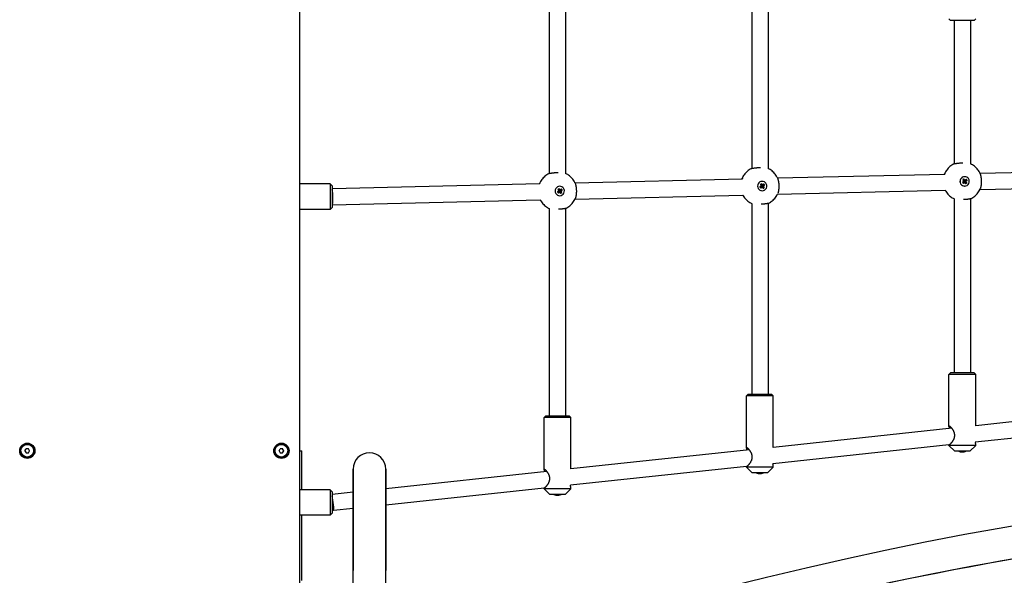
# Model space of a CAD drawing. Units: millimetres. Extents: x -4733 to 6891, y -3984 to 3330.
# Drawn here: x -1906 to -937, y -1970 to -1423 of the extents above; entities that cross this region are included whole.
import ezdxf

# ---------------------------------------------------------------- set-up
doc = ezdxf.new("R2010")
doc.units = ezdxf.units.MM

# ---------------------------------------------------------------- blocks, each defined once
blk = doc.blocks.new('нл-03')
for p, q in [((-1630.23, -1987.53), (-1630.23, -1207.53)), ((-1384.78, -1381.59), (-1384.78, -1574.87)), ((-1368.78, -1381.59), (-1368.78, -1574.71)), ((-1185.63, -1402.84), (-1185.63, -1569.97)), ((-1169.63, -1402.84), (-1169.63, -1569.8)), ((-991.63, -1422.67), (-990.22, -1424.08)), ((-965.32, -1422.67), (-966.73, -1424.08)), ((-966.73, -1424.08), (-990.22, -1424.08)), ((-986.48, -1424.08), (-986.48, -1565.38)), ((-970.48, -1424.08), (-970.48, -1565.22)), ((-1160.29, -1579.16), (-995.65, -1575.25)), ((-995.82, -1574.88), (-995.82, -1574.88)), ((-976.17, -1577.87), (-976.2, -1577.87)), ((-961.21, -1574.43), (-796.52, -1570.52)), ((-1600.23, -1585.03), (-1630.23, -1585.03)), ((-1600.23, -1585.03), (-1600.23, -1610.03)), ((-1600.23, -1585.03), (-1598.23, -1587.03)), ((-1598.23, -1589.55), (-1393.96, -1584.7)), ((-1598.23, -1587.03), (-1598.23, -1608.03)), ((-1394.12, -1584.36), (-1394.12, -1584.36)), ((-1374.48, -1587.35), (-1374.5, -1587.35)), ((-1359.53, -1583.88), (-1194.79, -1579.97)), ((-1194.97, -1579.46), (-1194.97, -1579.46)), ((-1177.55, -1587.97), (-1176.25, -1587.35)), ((-1177.17, -1585.47), (-1176.12, -1586.54)), ((-1176.95, -1587.51), (-1176.03, -1587.19)), ((-1176.82, -1588.98), (-1176.01, -1587.68)), ((-1176.73, -1586.09), (-1175.97, -1586.75)), ((-1176.46, -1586.86), (-1175.88, -1586.99)), ((-1176.25, -1587.35), (-1176.03, -1587.19)), ((-1176.01, -1587.68), (-1176.25, -1587.35)), ((-1176.19, -1588.56), (-1175.8, -1587.52)), ((-1176.16, -1584.73), (-1175.8, -1586.3)), ((-1176.12, -1586.54), (-1175.8, -1586.3)), ((-1175.97, -1586.75), (-1176.12, -1586.54)), ((-1176.03, -1587.19), (-1175.88, -1586.99)), ((-1175.8, -1587.52), (-1176.01, -1587.68)), ((-1175.88, -1586.99), (-1175.97, -1586.75)), ((-1175.8, -1586.3), (-1175.64, -1586.51)), ((-1175.56, -1587.43), (-1175.8, -1587.52)), ((-1175.69, -1585.32), (-1175.64, -1586.51)), ((-1175.64, -1586.51), (-1175.44, -1586.67)), ((-1175.41, -1588.3), (-1175.56, -1587.43)), ((-1175.35, -1587.59), (-1175.56, -1587.43)), ((-1175.03, -1585.8), (-1175.44, -1586.67)), ((-1175.44, -1586.67), (-1175.2, -1586.58)), ((-1175.32, -1582.45), (-1175.35, -1582.45)), ((-1174.77, -1588.78), (-1175.35, -1587.59)), ((-1175.2, -1587.8), (-1175.35, -1587.59)), ((-1174.27, -1585.54), (-1175.2, -1586.58)), ((-1175.2, -1586.58), (-1174.99, -1586.42)), ((-1174.87, -1587.56), (-1175.2, -1587.8)), ((-1174.33, -1589.37), (-1175.2, -1587.8)), ((-1174.96, -1586.91), (-1175.12, -1587.11)), ((-1173.98, -1587.24), (-1175.12, -1587.11)), ((-1175.12, -1587.11), (-1175.03, -1587.35)), ((-1173.73, -1588.01), (-1175.03, -1587.35)), ((-1175.03, -1587.35), (-1174.87, -1587.56)), ((-1173.67, -1585.12), (-1174.99, -1586.42)), ((-1174.99, -1586.42), (-1174.75, -1586.75)), ((-1173.51, -1586.59), (-1174.96, -1586.91)), ((-1174.75, -1586.75), (-1174.96, -1586.91)), ((-1173.32, -1588.63), (-1174.87, -1587.56)), ((-1172.94, -1586.13), (-1174.75, -1586.75)), ((-978.4, -1583.39), (-977.09, -1582.77)), ((-978.01, -1580.89), (-976.97, -1581.95)), ((-977.8, -1582.93), (-976.88, -1582.61)), ((-977.67, -1584.4), (-976.86, -1583.09)), ((-977.58, -1581.5), (-976.81, -1582.17)), ((-977.31, -1582.27), (-976.73, -1582.41)), ((-977.09, -1582.77), (-976.88, -1582.61)), ((-976.86, -1583.09), (-977.09, -1582.77)), ((-977.04, -1583.97), (-976.64, -1582.94)), ((-977.01, -1580.15), (-976.64, -1581.71)), ((-976.97, -1581.95), (-976.64, -1581.71)), ((-976.81, -1582.17), (-976.97, -1581.95)), ((-976.88, -1582.61), (-976.73, -1582.41)), ((-976.64, -1582.94), (-976.86, -1583.09)), ((-976.73, -1582.41), (-976.81, -1582.17)), ((-976.64, -1581.71), (-976.49, -1581.93)), ((-976.4, -1582.85), (-976.64, -1582.94)), ((-976.54, -1580.74), (-976.49, -1581.93)), ((-976.49, -1581.93), (-976.29, -1582.09)), ((-976.26, -1583.71), (-976.4, -1582.85)), ((-976.2, -1583.01), (-976.4, -1582.85)), ((-975.88, -1581.22), (-976.29, -1582.09)), ((-976.29, -1582.09), (-976.05, -1582)), ((-975.62, -1584.2), (-976.2, -1583.01)), ((-976.05, -1583.22), (-976.2, -1583.01)), ((-976.17, -1587.07), (-976.2, -1587.07)), ((-975.12, -1580.96), (-976.05, -1582)), ((-976.05, -1582), (-975.83, -1581.84)), ((-975.72, -1582.98), (-976.05, -1583.22)), ((-975.17, -1584.78), (-976.05, -1583.22)), ((-975.81, -1582.32), (-975.97, -1582.53)), ((-974.83, -1582.66), (-975.97, -1582.53)), ((-975.97, -1582.53), (-975.88, -1582.77)), ((-974.58, -1583.43), (-975.88, -1582.77)), ((-975.88, -1582.77), (-975.72, -1582.98)), ((-974.52, -1580.54), (-975.83, -1581.84)), ((-975.83, -1581.84), (-975.6, -1582.17)), ((-974.36, -1582.01), (-975.81, -1582.32)), ((-975.6, -1582.17), (-975.81, -1582.32)), ((-974.17, -1584.05), (-975.72, -1582.98)), ((-973.79, -1581.54), (-975.6, -1582.17)), ((-961.18, -1590.44), (-796.29, -1586.52)), ((-1376.7, -1592.88), (-1375.4, -1592.25)), ((-1376.32, -1590.37), (-1375.27, -1591.44)), ((-1376.1, -1592.42), (-1375.19, -1592.1)), ((-1375.97, -1593.88), (-1375.16, -1592.58)), ((-1375.88, -1590.99), (-1375.12, -1591.65)), ((-1375.61, -1591.76), (-1375.03, -1591.9)), ((-1375.4, -1592.25), (-1375.19, -1592.1)), ((-1375.16, -1592.58), (-1375.4, -1592.25)), ((-1375.34, -1593.46), (-1374.95, -1592.43)), ((-1375.31, -1589.64), (-1374.95, -1591.2)), ((-1375.27, -1591.44), (-1374.95, -1591.2)), ((-1375.12, -1591.65), (-1375.27, -1591.44)), ((-1375.19, -1592.1), (-1375.03, -1591.9)), ((-1374.95, -1592.43), (-1375.16, -1592.58)), ((-1375.03, -1591.9), (-1375.12, -1591.65)), ((-1374.95, -1591.2), (-1374.79, -1591.41)), ((-1374.71, -1592.34), (-1374.95, -1592.43)), ((-1374.84, -1590.23), (-1374.79, -1591.41)), ((-1374.79, -1591.41), (-1374.59, -1591.57)), ((-1374.57, -1593.2), (-1374.71, -1592.34)), ((-1374.51, -1592.49), (-1374.71, -1592.34)), ((-1374.18, -1590.71), (-1374.59, -1591.57)), ((-1374.59, -1591.57), (-1374.35, -1591.48)), ((-1373.92, -1593.68), (-1374.51, -1592.49)), ((-1374.35, -1592.71), (-1374.51, -1592.49)), ((-1374.48, -1596.55), (-1374.5, -1596.55)), ((-1373.42, -1590.45), (-1374.35, -1591.48)), ((-1374.35, -1591.48), (-1374.14, -1591.33)), ((-1374.03, -1592.47), (-1374.35, -1592.71)), ((-1373.48, -1594.27), (-1374.35, -1592.71)), ((-1374.11, -1591.81), (-1374.27, -1592.01)), ((-1373.13, -1592.15), (-1374.27, -1592.01)), ((-1374.27, -1592.01), (-1374.18, -1592.25)), ((-1372.88, -1592.92), (-1374.18, -1592.25)), ((-1374.18, -1592.25), (-1374.03, -1592.47)), ((-1372.82, -1590.03), (-1374.14, -1591.33)), ((-1374.14, -1591.33), (-1373.9, -1591.65)), ((-1372.66, -1591.49), (-1374.11, -1591.81)), ((-1373.9, -1591.65), (-1374.11, -1591.81)), ((-1372.48, -1593.53), (-1374.03, -1592.47)), ((-1372.09, -1591.03), (-1373.9, -1591.65)), ((-1359.46, -1599.89), (-1194.45, -1595.97)), ((-1175.32, -1591.65), (-1175.35, -1591.65)), ((-1160.39, -1595.16), (-995.37, -1591.25)), ((-1598.2, -1605.55), (-1393.69, -1600.7)), ((-1185.63, -1604.29), (-1185.63, -1792.23)), ((-1169.63, -1604.23), (-1169.63, -1792.23)), ((-986.48, -1599.71), (-986.48, -1770.99)), ((-970.48, -1599.64), (-970.48, -1770.99)), ((-1600.23, -1610.03), (-1630.23, -1610.03)), ((-1600.23, -1610.03), (-1598.23, -1608.03)), ((-1384.78, -1609.2), (-1384.78, -1813.48)), ((-1368.78, -1609.13), (-1368.78, -1813.48)), ((-991.63, -1772.4), (-990.22, -1770.99)), ((-965.32, -1772.4), (-991.63, -1772.4)), ((-991.63, -1823.84), (-991.63, -1772.4)), ((-966.73, -1770.99), (-990.22, -1770.99)), ((-965.32, -1772.4), (-966.73, -1770.99)), ((-965.32, -1822.95), (-965.32, -1772.4)), ((-1190.79, -1793.65), (-1189.37, -1792.23)), ((-1164.47, -1793.65), (-1190.79, -1793.65)), ((-1190.79, -1845.09), (-1190.79, -1793.65)), ((-1165.89, -1792.23), (-1189.37, -1792.23)), ((-1164.47, -1793.65), (-1165.89, -1792.23)), ((-1164.47, -1844.2), (-1164.47, -1793.65)), ((-789.69, -1804.22), (-965.32, -1822.95)), ((-1389.94, -1814.89), (-1388.52, -1813.48)), ((-1363.62, -1814.89), (-1389.94, -1814.89)), ((-1389.94, -1866.33), (-1389.94, -1814.89)), ((-1365.04, -1813.48), (-1388.52, -1813.48)), ((-1363.62, -1814.89), (-1365.04, -1813.48)), ((-1363.62, -1865.44), (-1363.62, -1814.89)), ((-792.48, -1820.61), (-965.77, -1839.09)), ((-988.84, -1825.46), (-1164.47, -1844.2)), ((-1900.54, -1847.53), (-1899.38, -1845.53)), ((-1900.54, -1847.53), (-1899.38, -1849.53)), ((-1897.07, -1845.53), (-1899.38, -1845.53)), ((-1899.38, -1849.53), (-1897.07, -1849.53)), ((-1895.92, -1847.53), (-1897.07, -1845.53)), ((-1897.07, -1849.53), (-1895.92, -1847.53)), ((-1650.54, -1847.53), (-1649.38, -1845.53)), ((-1650.54, -1847.53), (-1649.38, -1849.53)), ((-1647.07, -1845.53), (-1649.38, -1845.53)), ((-1649.38, -1849.53), (-1647.07, -1849.53)), ((-1645.92, -1847.53), (-1647.07, -1845.53)), ((-1647.07, -1849.53), (-1645.92, -1847.53)), ((-1630.23, -1847.53), (-1628.23, -1847.53)), ((-1628.23, -1886.03), (-1628.23, -1847.53)), ((-1187.99, -1846.71), (-1363.62, -1865.44)), ((-991.63, -1841.85), (-1164.92, -1860.34)), ((-991.63, -1842.4), (-991.63, -1841.85)), ((-965.32, -1842.4), (-991.63, -1842.4)), ((-985.98, -1848.06), (-991.63, -1842.4)), ((-970.98, -1848.06), (-985.98, -1848.06)), ((-980.26, -1848.59), (-980.21, -1848.48)), ((-979.64, -1848.68), (-979.62, -1848.61)), ((-978.01, -1848.68), (-978.03, -1848.43)), ((-977.3, -1848.68), (-977.36, -1848.44)), ((-977.21, -1848.59), (-977.25, -1848.44)), ((-970.98, -1848.06), (-965.32, -1842.4)), ((-965.32, -1842.4), (-965.32, -1840.96)), ((-1577.7, -1865.53), (-1577.7, -1965.53)), ((-1577.7, -1965.53), (-1577.7, -1865.53)), ((-1545.7, -1865.53), (-1545.7, -1965.53)), ((-1545.7, -1965.53), (-1545.7, -1865.53)), ((-1387.14, -1867.95), (-1545.7, -1884.87)), ((-1190.79, -1863.1), (-1364.07, -1881.58)), ((-1190.79, -1863.65), (-1190.79, -1863.1)), ((-1164.47, -1863.65), (-1190.79, -1863.65)), ((-1185.13, -1869.3), (-1190.79, -1863.65)), ((-1170.13, -1869.3), (-1164.47, -1863.65)), ((-1164.47, -1863.65), (-1164.47, -1862.2)), ((-1170.13, -1869.3), (-1185.13, -1869.3)), ((-1179.41, -1869.83), (-1179.36, -1869.73)), ((-1178.79, -1869.92), (-1178.77, -1869.85)), ((-1177.16, -1869.92), (-1177.18, -1869.67)), ((-1176.45, -1869.92), (-1176.51, -1869.69)), ((-1176.36, -1869.83), (-1176.41, -1869.68)), ((-1600.23, -1886.03), (-1630.23, -1886.03)), ((-1600.23, -1886.03), (-1600.23, -1911.03)), ((-1600.23, -1886.03), (-1598.23, -1888.03)), ((-1598.23, -1888.03), (-1598.23, -1909.03)), ((-1577.7, -1888.28), (-1598.23, -1890.47)), ((-1389.94, -1884.34), (-1545.7, -1900.96)), ((-1389.94, -1884.89), (-1389.94, -1884.34)), ((-1363.62, -1884.89), (-1389.94, -1884.89)), ((-1384.28, -1890.55), (-1389.94, -1884.89)), ((-1369.28, -1890.55), (-1363.62, -1884.89)), ((-1363.62, -1884.89), (-1363.62, -1883.45)), ((-1369.28, -1890.55), (-1384.28, -1890.55)), ((-1378.56, -1891.08), (-1378.52, -1890.97)), ((-1377.95, -1891.17), (-1377.93, -1891.1)), ((-1376.31, -1891.17), (-1376.34, -1890.92)), ((-1375.6, -1891.17), (-1375.66, -1890.93)), ((-1375.51, -1891.08), (-1375.56, -1890.93)), ((-1577.7, -1904.37), (-1597.11, -1906.44)), ((-1600.23, -1911.03), (-1630.23, -1911.03)), ((-1628.23, -1975.25), (-1628.23, -1911.03)), ((-1600.23, -1911.03), (-1598.23, -1909.03)), ((-1577.7, -2003.72), (-1577.7, -1965.53)), ((-1545.7, -2010.21), (-1545.7, -1965.53))]:
    blk.add_line(p, q)
for centre, radius in [((-1898.23, -1847.53), 7.5), ((-1648.23, -1847.53), 7.5), ((-1898.23, -1847.53), 7), ((-1898.23, -1847.53), 6.25), ((-1648.23, -1847.53), 7), ((-1648.23, -1847.53), 6.25)]:
    blk.add_circle(centre, radius)
for centre, radius, start, end in [((-1898.23, -1847.53), 2.19, 113.93101, 126.06899), ((-1898.23, -1847.53), 2.19, 53.93101, 66.06899), ((-1898.23, -1847.53), 2.19, 293.93101, 306.06899), ((-1898.23, -1847.53), 2.19, 353.93101, 6.06899), ((-1648.23, -1847.53), 2.19, 113.93101, 126.06899), ((-1648.23, -1847.53), 2.19, 53.93101, 66.06899), ((-1648.23, -1847.53), 2.19, 293.93101, 306.06899), ((-1648.23, -1847.53), 2.19, 353.93101, 6.06899), ((-1561.7, -1865.53), 16, 0, 180), ((-978.47, -1839.36), 9.4, 247.70947, 259.52375), ((-978.47, -1839.36), 9.4, 280.47625, 292.29053), ((-298.37, -5541.26), 3674.18, 70.17191, 110), ((-1177.62, -1860.61), 9.4, 247.70947, 259.52375), ((-1177.62, -1860.61), 9.4, 280.47625, 292.29053), ((-1376.77, -1881.85), 9.4, 247.70947, 259.52375), ((-1376.77, -1881.85), 9.4, 280.47625, 292.29053), ((-298.37, -5541.26), 3642.18, 70.17191, 110), ((-298.39, -5541.33), 3642.18, 94.26204, 110)]:
    blk.add_arc(centre, radius, start, end)
for centre, major_axis, ratio, start_param, end_param in [((-976.2, -1582.47), (0, 4.6), 0.995759, 0, 3.141593), ((-976.17, -1582.47), (0, 4.6), 0.995759, 0, 3.141593), ((-976.17, -1582.47), (0, 4.6), 0.995759, 5.343998, 6.283185), ((-1374.5, -1591.95), (0, 4.6), 0.995759, 0, 3.141593), ((-1374.48, -1591.95), (0, 4.6), 0.995759, 0, 3.141593), ((-1374.48, -1591.95), (0, 4.6), 0.995759, 5.343998, 6.283185), ((-1175.35, -1587.05), (0, 4.6), 0.995759, 0, 3.141593), ((-1175.32, -1587.05), (0, 4.6), 0.995759, 0, 3.141593), ((-1175.63, -1587.65), (-7.51, -5.6), 0.097048, -1.466518, -1.38483), ((-1174.2, -1585.76), (5.13, -7.45), 0.444127, 4.704099, 4.842005), ((-1174.67, -1588.82), (-7.08, -5.64), 0.461268, 4.559656, 4.697562), ((-1175.47, -1586.61), (5.48, -7.6), 0.077349, 4.506262, 4.587949), ((-1175.11, -1587.79), (-5.65, -7.41), 0.175506, 4.720855, 4.80865), ((-1174.94, -1586.63), (3.19, -8.76), 0.16219, 4.591031, 4.678826), ((-1176.46, -1585.93), (8.81, 3.04), 0.276794, 4.648449, 4.736244), ((-1176.67, -1587.49), (-5.61, 7.5), 0.224133, -1.447613, -1.365926), ((-1176.78, -1587.99), (-7.46, 5.58), 0.300641, 4.702313, 4.790108), ((-1175.32, -1586.11), (7.25, -5.85), 0.190891, -1.430851, -1.343056), ((-1175.32, -1587.05), (0, 4.6), 0.995759, 5.343998, 6.283185), ((-1175.32, -1587.05), (0, 4.6), 0.995759, 3.141593, 5.343998), ((-1175.64, -1588.17), (-8.67, -3.42), 0.214738, 4.470157, 4.557952), ((-1175.63, -1587.65), (-7.51, -5.6), 0.097048, 4.377083, 4.458771), ((-1176.99, -1586.32), (5.86, 7.25), 0.316026, -1.445058, -1.357263), ((-1177.17, -1587.47), (-3.33, 8.7), 0.329342, 4.52466, 4.612455), ((-1176.67, -1587.49), (-5.61, 7.5), 0.224133, 4.395987, 4.477675), ((-1177.72, -1588.34), (-5.6, 7.11), 0.571847, 4.646128, 4.715081), ((-1176.51, -1586.45), (7.64, 5.43), 0.204433, -1.315925, -1.234237), ((-1177.72, -1588.34), (-5.6, 7.11), 0.571847, 4.577174, 4.646128), ((-976.48, -1583.07), (-7.51, -5.6), 0.097048, -1.466518, -1.38483), ((-975.05, -1581.17), (5.13, -7.45), 0.444127, 4.704099, 4.842005), ((-975.52, -1584.23), (-7.08, -5.64), 0.461268, 4.559656, 4.697562), ((-976.32, -1582.03), (5.48, -7.6), 0.077349, 4.506262, 4.587949), ((-975.96, -1583.2), (-5.65, -7.41), 0.175506, 4.720855, 4.80865), ((-977.36, -1581.86), (7.64, 5.43), 0.204433, 4.527676, 4.609364), ((-975.78, -1582.05), (3.19, -8.76), 0.16219, 4.591031, 4.678826), ((-977.31, -1581.35), (8.81, 3.04), 0.276794, 4.648449, 4.736244), ((-977.52, -1582.91), (-5.61, 7.5), 0.224133, -1.447613, -1.365926), ((-977.63, -1583.41), (-7.46, 5.58), 0.300641, 4.702313, 4.790108), ((-976.17, -1581.53), (7.25, -5.85), 0.190891, -1.430851, -1.343056), ((-976.17, -1582.47), (0, 4.6), 0.995759, 3.141593, 5.343998), ((-976.48, -1583.59), (-8.67, -3.42), 0.214738, 4.470157, 4.557952), ((-976.32, -1582.03), (5.48, -7.6), 0.077349, -1.337339, -1.255651), ((-978.09, -1580.7), (7.55, 4.99), 0.554706, 4.73279, 4.870696), ((-976.48, -1583.07), (-7.51, -5.6), 0.097048, 4.377083, 4.458771), ((-977.84, -1581.73), (5.86, 7.25), 0.316026, -1.445058, -1.357263), ((-978.01, -1582.88), (-3.33, 8.7), 0.329342, 4.52466, 4.612455), ((-977.52, -1582.91), (-5.61, 7.5), 0.224133, 4.395987, 4.477675), ((-978.57, -1583.76), (-5.6, 7.11), 0.571847, 4.646128, 4.715081), ((-977.36, -1581.86), (7.64, 5.43), 0.204433, -1.315925, -1.234237), ((-978.57, -1583.76), (-5.6, 7.11), 0.571847, 4.577174, 4.646128), ((-1598.39, -1597.55), (-0.19, 8), 0.09197, 3.141593, 5.808029), ((-1374.78, -1592.56), (-7.51, -5.6), 0.097048, -1.466518, -1.38483), ((-1373.35, -1590.66), (5.13, -7.45), 0.444127, 4.704099, 4.842005), ((-1373.82, -1593.72), (-7.08, -5.64), 0.461268, 4.559656, 4.697562), ((-1374.62, -1591.51), (5.48, -7.6), 0.077349, 4.506262, 4.587949), ((-1374.27, -1592.69), (-5.65, -7.41), 0.175506, 4.720855, 4.80865), ((-1375.66, -1591.35), (7.64, 5.43), 0.204433, 4.527676, 4.609364), ((-1374.09, -1591.54), (3.19, -8.76), 0.16219, 4.591031, 4.678826), ((-1375.62, -1590.83), (8.81, 3.04), 0.276794, 4.648449, 4.736244), ((-1375.82, -1592.4), (-5.61, 7.5), 0.224133, -1.447613, -1.365926), ((-1375.93, -1592.9), (-7.46, 5.58), 0.300641, 4.702313, 4.790108), ((-1374.47, -1591.01), (7.25, -5.85), 0.190891, -1.430851, -1.343056), ((-1374.48, -1591.95), (0, 4.6), 0.995759, 3.141593, 5.343998), ((-1374.79, -1593.07), (-8.67, -3.42), 0.214738, 4.470157, 4.557952), ((-1374.62, -1591.51), (5.48, -7.6), 0.077349, -1.337339, -1.255651), ((-1376.4, -1590.19), (7.55, 4.99), 0.554706, 4.73279, 4.870696), ((-1374.78, -1592.56), (-7.51, -5.6), 0.097048, 4.377083, 4.458771), ((-1376.14, -1591.22), (5.86, 7.25), 0.316026, -1.445058, -1.357263), ((-1376.32, -1592.37), (-3.33, 8.7), 0.329342, 4.52466, 4.612455), ((-1375.82, -1592.4), (-5.61, 7.5), 0.224133, 4.395987, 4.477675), ((-1376.87, -1593.25), (-5.6, 7.11), 0.571847, 4.646128, 4.715081), ((-1375.66, -1591.35), (7.64, 5.43), 0.204433, -1.315925, -1.234237), ((-1376.87, -1593.25), (-5.6, 7.11), 0.571847, 4.577174, 4.646128), ((-1176.51, -1586.45), (7.64, 5.43), 0.204433, 4.527676, 4.609364), ((-1175.47, -1586.61), (5.48, -7.6), 0.077349, -1.337339, -1.255651), ((-1177.25, -1585.28), (7.55, 4.99), 0.554706, 4.73279, 4.870696), ((-1598.39, -1597.55), (-0.19, 8), 0.09197, 3.111822, 3.141593), ((-978.17, -1839.48), (-3.36, -8.75), 0.906611, 0.074654, 0.156342), ((-976.46, -1840.66), (-4.91, -7.6), 0.342718, 0.149156, 0.287063), ((-978.77, -1839.48), (3.36, -8.75), 0.906611, 5.687259, 5.768947), ((-977.71, -1839.67), (-3.48, -8.65), 0.749864, 0.13903, 0.150418), ((-977.71, -1839.67), (-3.48, -8.65), 0.749864, 0.150418, 0.226825), ((-978.63, -1839.67), (8.26, -4.32), 0.960412, 5.057617, 5.145412), ((-977.54, -1839.67), (-2.91, -8.85), 0.61383, 0.265371, 0.353166), ((-979.39, -1839.67), (2.91, -8.85), 0.61383, -0.341772, -0.265371), ((-977.78, -1839.48), (-1.54, -9.24), 0.393878, 0.244622, 0.32631), ((-979.34, -1840.66), (7.51, -5.05), 0.788854, 5.348866, 5.486772), ((-978.31, -1839.67), (8.26, 4.32), 0.960412, 4.279366, 4.354417), ((-979.65, -1839.67), (2.32, -9.03), 0.129201, 0.032826, 0.120621), ((-979.23, -1839.67), (3.48, -8.65), 0.749864, 6.056361, 6.132768), ((-979.15, -1839.48), (1.54, -9.24), 0.393878, 0.113275, 0.194962), ((-1177.32, -1860.72), (-3.36, -8.75), 0.906611, 0.074654, 0.156342), ((-1175.61, -1861.91), (-4.91, -7.6), 0.342718, 0.149156, 0.287063), ((-1177.92, -1860.72), (3.36, -8.75), 0.906611, 5.687259, 5.768947), ((-1176.86, -1860.91), (-3.48, -8.65), 0.749864, 0.13903, 0.150418), ((-1176.86, -1860.91), (-3.48, -8.65), 0.749864, 0.150418, 0.226825), ((-1177.78, -1860.91), (8.26, -4.32), 0.960412, 5.057617, 5.145412), ((-1176.7, -1860.91), (-2.91, -8.85), 0.61383, 0.265371, 0.353166), ((-1178.54, -1860.91), (2.91, -8.85), 0.61383, -0.341772, -0.265371), ((-1176.94, -1860.72), (-1.54, -9.24), 0.393878, 0.244622, 0.32631), ((-1178.49, -1861.91), (7.51, -5.05), 0.788854, 5.348866, 5.486772), ((-1177.46, -1860.91), (8.26, 4.32), 0.960412, 4.279366, 4.354417), ((-1178.8, -1860.91), (2.32, -9.03), 0.129201, 0.032826, 0.120621), ((-1178.38, -1860.91), (3.48, -8.65), 0.749864, 6.056361, 6.132768), ((-1178.31, -1860.72), (1.54, -9.24), 0.393878, 0.113275, 0.194962), ((-1597.96, -1898.49), (0.85, -7.95), 0.091481, 0, 2.520279), ((-1376.47, -1881.97), (-3.36, -8.75), 0.906611, 0.074654, 0.156342), ((-1374.76, -1883.15), (-4.91, -7.6), 0.342718, 0.149156, 0.287063), ((-1377.07, -1881.97), (3.36, -8.75), 0.906611, 5.687259, 5.768947), ((-1376.02, -1882.15), (-3.48, -8.65), 0.749864, 0.13903, 0.150418), ((-1376.02, -1882.15), (-3.48, -8.65), 0.749864, 0.150418, 0.226825), ((-1376.93, -1882.15), (8.26, -4.32), 0.960412, 5.057617, 5.145412), ((-1375.85, -1882.15), (-2.91, -8.85), 0.61383, 0.265371, 0.353166), ((-1377.7, -1882.15), (2.91, -8.85), 0.61383, -0.341772, -0.265371), ((-1376.09, -1881.97), (-1.54, -9.24), 0.393878, 0.244622, 0.32631), ((-1377.65, -1883.15), (7.51, -5.05), 0.788854, 5.348866, 5.486772), ((-1376.61, -1882.15), (8.26, 4.32), 0.960412, 4.279366, 4.354417), ((-1377.96, -1882.15), (2.32, -9.03), 0.129201, 0.032826, 0.120621), ((-1377.53, -1882.15), (3.48, -8.65), 0.749864, 6.056361, 6.132768), ((-1377.46, -1881.97), (1.54, -9.24), 0.393878, 0.113275, 0.194962), ((-1597.96, -1898.49), (0.85, -7.95), 0.091481, 5.180655, 6.273427), ((-1597.96, -1898.49), (0.85, -7.95), 0.091481, 6.273427, 6.283185)]:
    blk.add_ellipse(centre, major_axis=major_axis, ratio=ratio, start_param=start_param, end_param=end_param)
for points, knots in [([(-986.86, -1565.41), (-986.88, -1565.42), (-986.9, -1565.43), (-987.27, -1565.61), (-987.62, -1565.79), (-988.62, -1566.36), (-989.25, -1566.78), (-990.48, -1567.69), (-991.07, -1568.19), (-992.17, -1569.24), (-992.7, -1569.8), (-993.67, -1570.99), (-994.13, -1571.61), (-994.95, -1572.9), (-995.33, -1573.58), (-995.76, -1574.47), (-995.85, -1574.68), (-995.98, -1574.96), (-996.01, -1575.04), (-996.06, -1575.15), (-996.07, -1575.19), (-996.09, -1575.23), (-996.1, -1575.25), (-996.1, -1575.26)], [27.435066, 27.435066, 27.435066, 27.435066, 27.465865, 27.465865, 27.954393, 27.954393, 28.911776, 28.911776, 29.870596, 29.870596, 30.831327, 30.831327, 31.794528, 31.794528, 32.760838, 32.760838, 33.039148, 33.039148, 33.147804, 33.147804, 33.194975, 33.194975, 33.2123, 33.2123, 33.2123, 33.2123]), ([(-977.83, -1564.51), (-978.14, -1564.51), (-978.77, -1564.53), (-979.73, -1564.57), (-980.62, -1564.63), (-981.41, -1564.7), (-982.25, -1564.78), (-983.07, -1564.88), (-983.91, -1564.99), (-984.55, -1565.08), (-985.11, -1565.17), (-985.59, -1565.25), (-986.04, -1565.32), (-986.42, -1565.38), (-986.69, -1565.41), (-986.84, -1565.43), (-986.88, -1565.42), (-986.88, -1565.42)], [0, 0, 0, 0, 1.250576, 2.506585, 3.767019, 4.821874, 5.772525, 7.318999, 8.507506, 9.856921, 10.783857, 11.809816, 13.100088, 14.298458, 15.602926, 16.850828, 18, 18, 18, 18]), ([(-986.86, -1565.41), (-986.84, -1565.4), (-986.78, -1565.38), (-986.65, -1565.34), (-986.53, -1565.31), (-986.48, -1565.29)], [0, 0, 0, 0, 2.179317, 4.44306, 6, 6, 6, 6]), ([(-961.17, -1574.51), (-961.18, -1574.48), (-961.2, -1574.46), (-961.21, -1574.42), (-961.22, -1574.41), (-961.24, -1574.36), (-961.26, -1574.33), (-961.31, -1574.21), (-961.35, -1574.14), (-961.59, -1573.67), (-961.79, -1573.27), (-962.41, -1572.22), (-962.84, -1571.58), (-963.77, -1570.35), (-964.28, -1569.77), (-965.35, -1568.67), (-965.92, -1568.16), (-967.11, -1567.2), (-967.73, -1566.75), (-969.03, -1565.95), (-969.7, -1565.58), (-970.42, -1565.25), (-970.45, -1565.23), (-970.48, -1565.22)], [14.735044, 14.735044, 14.735044, 14.735044, 14.768562, 14.768562, 14.78589, 14.78589, 14.833074, 14.833074, 14.941759, 14.941759, 15.499727, 15.499727, 16.467036, 16.467036, 17.431025, 17.431025, 18.392369, 18.392369, 19.351657, 19.351657, 20.309389, 20.309389, 20.348135, 20.348135, 20.348135, 20.348135]), ([(-1385.16, -1574.89), (-1385.53, -1575.07), (-1385.9, -1575.27), (-1386.92, -1575.85), (-1387.56, -1576.27), (-1388.78, -1577.18), (-1389.37, -1577.68), (-1390.48, -1578.73), (-1391, -1579.29), (-1391.98, -1580.47), (-1392.43, -1581.1), (-1393.26, -1582.39), (-1393.63, -1583.07), (-1394.06, -1583.96), (-1394.15, -1584.16), (-1394.28, -1584.45), (-1394.31, -1584.53), (-1394.36, -1584.64), (-1394.38, -1584.67), (-1394.39, -1584.71)], [27.435066, 27.435066, 27.435066, 27.435066, 27.954393, 27.954393, 28.911776, 28.911776, 29.870596, 29.870596, 30.831327, 30.831327, 31.794528, 31.794528, 32.760838, 32.760838, 33.039148, 33.039148, 33.147804, 33.147804, 33.194975, 33.194975, 33.194975, 33.194975]), ([(-1376.13, -1573.99), (-1376.44, -1574), (-1377.08, -1574.02), (-1378.03, -1574.06), (-1378.92, -1574.12), (-1379.72, -1574.19), (-1380.55, -1574.27), (-1381.37, -1574.37), (-1382.21, -1574.48), (-1382.86, -1574.57), (-1383.41, -1574.66), (-1383.89, -1574.73), (-1384.34, -1574.8), (-1384.72, -1574.86), (-1384.99, -1574.9), (-1385.15, -1574.92), (-1385.18, -1574.91), (-1385.18, -1574.91)], [0, 0, 0, 0, 1.250576, 2.506585, 3.767019, 4.821874, 5.772525, 7.318999, 8.507506, 9.856921, 10.783857, 11.809816, 13.100088, 14.298458, 15.602926, 16.850828, 18, 18, 18, 18]), ([(-1385.16, -1574.89), (-1385.14, -1574.89), (-1385.09, -1574.86), (-1384.95, -1574.83), (-1384.83, -1574.79), (-1384.78, -1574.78)], [0, 0, 0, 0, 2.179317, 4.44306, 6, 6, 6, 6]), ([(-1359.48, -1583.99), (-1359.49, -1583.97), (-1359.5, -1583.94), (-1359.52, -1583.91), (-1359.52, -1583.89), (-1359.54, -1583.85), (-1359.56, -1583.81), (-1359.61, -1583.7), (-1359.65, -1583.62), (-1359.9, -1583.15), (-1360.1, -1582.76), (-1360.71, -1581.71), (-1361.14, -1581.06), (-1362.08, -1579.84), (-1362.58, -1579.26), (-1363.65, -1578.16), (-1364.22, -1577.64), (-1365.41, -1576.68), (-1366.04, -1576.24), (-1367.33, -1575.43), (-1368, -1575.07), (-1368.72, -1574.73), (-1368.75, -1574.72), (-1368.78, -1574.71)], [14.735044, 14.735044, 14.735044, 14.735044, 14.768562, 14.768562, 14.78589, 14.78589, 14.833074, 14.833074, 14.941759, 14.941759, 15.499727, 15.499727, 16.467036, 16.467036, 17.431025, 17.431025, 18.392369, 18.392369, 19.351657, 19.351657, 20.309389, 20.309389, 20.348135, 20.348135, 20.348135, 20.348135]), ([(-1186.01, -1569.99), (-1186.03, -1570), (-1186.05, -1570.01), (-1186.42, -1570.19), (-1186.77, -1570.38), (-1187.77, -1570.95), (-1188.41, -1571.37), (-1189.63, -1572.28), (-1190.22, -1572.77), (-1191.33, -1573.83), (-1191.85, -1574.39), (-1192.83, -1575.57), (-1193.28, -1576.19), (-1194.11, -1577.49), (-1194.48, -1578.16), (-1194.91, -1579.06), (-1195, -1579.26), (-1195.13, -1579.54), (-1195.16, -1579.62), (-1195.21, -1579.74), (-1195.22, -1579.77), (-1195.24, -1579.82), (-1195.25, -1579.83), (-1195.26, -1579.87), (-1195.27, -1579.9), (-1195.28, -1579.93)], [27.435066, 27.435066, 27.435066, 27.435066, 27.465865, 27.465865, 27.954393, 27.954393, 28.911776, 28.911776, 29.870596, 29.870596, 30.831327, 30.831327, 31.794528, 31.794528, 32.760838, 32.760838, 33.039148, 33.039148, 33.147804, 33.147804, 33.194975, 33.194975, 33.2123, 33.2123, 33.249403, 33.249403, 33.249403, 33.249403]), ([(-1176.98, -1569.09), (-1177.29, -1569.1), (-1177.93, -1569.11), (-1178.88, -1569.16), (-1179.77, -1569.22), (-1180.56, -1569.29), (-1181.4, -1569.37), (-1182.22, -1569.46), (-1183.06, -1569.57), (-1183.71, -1569.67), (-1184.26, -1569.75), (-1184.74, -1569.83), (-1185.19, -1569.9), (-1185.57, -1569.96), (-1185.84, -1570), (-1185.99, -1570.01), (-1186.03, -1570.01), (-1186.03, -1570)], [0, 0, 0, 0, 1.250576, 2.506585, 3.767019, 4.821874, 5.772525, 7.318999, 8.507506, 9.856921, 10.783857, 11.809816, 13.100088, 14.298458, 15.602926, 16.850828, 18, 18, 18, 18]), ([(-1186.01, -1569.99), (-1185.99, -1569.98), (-1185.94, -1569.96), (-1185.8, -1569.92), (-1185.68, -1569.89), (-1185.63, -1569.88)], [0, 0, 0, 0, 2.179317, 4.44306, 6, 6, 6, 6]), ([(-1160.33, -1579.09), (-1160.34, -1579.06), (-1160.35, -1579.04), (-1160.36, -1579), (-1160.37, -1578.99), (-1160.39, -1578.94), (-1160.41, -1578.91), (-1160.46, -1578.8), (-1160.5, -1578.72), (-1160.75, -1578.25), (-1160.95, -1577.85), (-1161.56, -1576.8), (-1161.99, -1576.16), (-1162.93, -1574.94), (-1163.43, -1574.35), (-1164.5, -1573.26), (-1165.07, -1572.74), (-1166.26, -1571.78), (-1166.88, -1571.34), (-1168.18, -1570.53), (-1168.85, -1570.17), (-1169.57, -1569.83), (-1169.6, -1569.82), (-1169.63, -1569.8)], [14.735044, 14.735044, 14.735044, 14.735044, 14.768562, 14.768562, 14.78589, 14.78589, 14.833074, 14.833074, 14.941759, 14.941759, 15.499727, 15.499727, 16.467036, 16.467036, 17.431025, 17.431025, 18.392369, 18.392369, 19.351657, 19.351657, 20.309389, 20.309389, 20.348135, 20.348135, 20.348135, 20.348135]), ([(-996.1, -1575.26), (-996.05, -1575.15), (-995.96, -1574.97), (-995.87, -1574.88), (-995.83, -1574.88), (-995.82, -1574.88)], [0, 0, 0, 0, 2.67109, 5.318186, 6, 6, 6, 6]), ([(-995.82, -1574.88), (-995.78, -1574.88), (-995.72, -1574.93), (-995.68, -1575.09), (-995.66, -1575.22), (-995.65, -1575.25)], [0, 0, 0, 0, 2.756877, 5.239395, 6, 6, 6, 6]), ([(-961.17, -1574.5), (-961.13, -1574.59), (-961.06, -1574.77), (-960.93, -1575.1), (-960.81, -1575.5), (-960.66, -1576.01), (-960.54, -1576.51), (-960.43, -1576.97), (-960.35, -1577.37), (-960.26, -1577.84), (-960.17, -1578.39), (-960.08, -1579.05), (-959.99, -1579.81), (-959.92, -1580.6), (-959.88, -1581.41), (-959.85, -1582.16), (-959.85, -1582.84), (-959.86, -1583.45), (-959.88, -1584), (-959.9, -1584.51), (-959.94, -1585.11), (-960, -1585.69), (-960.08, -1586.38), (-960.17, -1587.03), (-960.3, -1587.72), (-960.41, -1588.23), (-960.5, -1588.62), (-960.58, -1588.92), (-960.69, -1589.27), (-960.76, -1589.48), (-960.81, -1589.59)], [0, 0, 0, 0, 1.269121, 2.254286, 3.418085, 4.787202, 6.177101, 6.819973, 7.703975, 8.586246, 9.465628, 10.742393, 12.001675, 13.268642, 14.543094, 15.860869, 16.791821, 17.748494, 18.72947, 19.483418, 20.236737, 21.73851, 22.486529, 23.974814, 25.438962, 26.875004, 27.579512, 28.502018, 29.417303, 31, 31, 31, 31]), ([(-1394.39, -1584.71), (-1394.33, -1584.59), (-1394.24, -1584.42), (-1394.16, -1584.36), (-1394.12, -1584.36)], [0, 0, 0, 0, 2.587369, 5, 5, 5, 5]), ([(-1394.12, -1584.36), (-1394.09, -1584.36), (-1394.02, -1584.42), (-1393.98, -1584.58), (-1393.96, -1584.7)], [0, 0, 0, 0, 2.36032, 5, 5, 5, 5]), ([(-1359.48, -1583.99), (-1359.44, -1584.08), (-1359.36, -1584.26), (-1359.24, -1584.59), (-1359.11, -1584.99), (-1358.96, -1585.49), (-1358.84, -1585.99), (-1358.74, -1586.46), (-1358.65, -1586.86), (-1358.57, -1587.32), (-1358.48, -1587.88), (-1358.38, -1588.54), (-1358.3, -1589.3), (-1358.23, -1590.09), (-1358.18, -1590.9), (-1358.16, -1591.65), (-1358.15, -1592.33), (-1358.16, -1592.93), (-1358.18, -1593.49), (-1358.21, -1594), (-1358.25, -1594.6), (-1358.3, -1595.18), (-1358.38, -1595.87), (-1358.48, -1596.51), (-1358.6, -1597.21), (-1358.71, -1597.72), (-1358.81, -1598.11), (-1358.89, -1598.4), (-1358.99, -1598.76), (-1359.07, -1598.97), (-1359.11, -1599.08)], [0, 0, 0, 0, 1.269121, 2.254286, 3.418085, 4.787202, 6.177101, 6.819973, 7.703975, 8.586246, 9.465628, 10.742393, 12.001675, 13.268642, 14.543094, 15.860869, 16.791821, 17.748494, 18.72947, 19.483418, 20.236737, 21.73851, 22.486529, 23.974814, 25.438962, 26.875004, 27.579512, 28.502018, 29.417303, 31, 31, 31, 31]), ([(-1195.29, -1579.93), (-1195.26, -1579.85), (-1195.19, -1579.71), (-1195.11, -1579.57), (-1195.03, -1579.48), (-1194.99, -1579.46), (-1194.97, -1579.46)], [0, 0, 0, 0, 1.762326, 3.54119, 5.296345, 7, 7, 7, 7]), ([(-1194.97, -1579.46), (-1194.93, -1579.46), (-1194.87, -1579.52), (-1194.81, -1579.74), (-1194.79, -1579.92), (-1194.79, -1579.97)], [0, 0, 0, 0, 2.579889, 4.961679, 6, 6, 6, 6]), ([(-1160.32, -1579.09), (-1160.28, -1579.18), (-1160.21, -1579.36), (-1160.09, -1579.69), (-1159.96, -1580.08), (-1159.81, -1580.59), (-1159.69, -1581.09), (-1159.58, -1581.55), (-1159.5, -1581.96), (-1159.42, -1582.42), (-1159.32, -1582.98), (-1159.23, -1583.63), (-1159.14, -1584.4), (-1159.08, -1585.18), (-1159.03, -1586), (-1159.01, -1586.74), (-1159, -1587.42), (-1159.01, -1588.03), (-1159.03, -1588.59), (-1159.05, -1589.1), (-1159.1, -1589.7), (-1159.15, -1590.28), (-1159.23, -1590.97), (-1159.33, -1591.61), (-1159.45, -1592.31), (-1159.56, -1592.81), (-1159.65, -1593.2), (-1159.73, -1593.5), (-1159.84, -1593.85), (-1159.92, -1594.06), (-1159.96, -1594.17)], [0, 0, 0, 0, 1.269121, 2.254286, 3.418085, 4.787202, 6.177101, 6.819973, 7.703975, 8.586246, 9.465628, 10.742393, 12.001675, 13.268642, 14.543094, 15.860869, 16.791821, 17.748494, 18.72947, 19.483418, 20.236737, 21.73851, 22.486529, 23.974814, 25.438962, 26.875004, 27.579512, 28.502018, 29.417303, 31, 31, 31, 31]), ([(-1194.45, -1595.97), (-1194.29, -1596.25), (-1194.13, -1596.54), (-1193.57, -1597.48), (-1193.13, -1598.11), (-1192.19, -1599.33), (-1191.68, -1599.9), (-1190.59, -1600.99), (-1190.02, -1601.5), (-1188.82, -1602.45), (-1188.19, -1602.88), (-1187.06, -1603.57), (-1186.56, -1603.82), (-1185.93, -1604.16), (-1185.77, -1604.22), (-1185.63, -1604.29)], [40.183029, 40.183029, 40.183029, 40.183029, 40.589206, 40.589206, 41.556553, 41.556553, 42.520365, 42.520365, 43.48157, 43.48157, 44.440748, 44.440748, 45.137444, 45.137444, 45.344721, 45.344721, 45.344721, 45.344721]), ([(-1169.24, -1604.11), (-1168.93, -1603.96), (-1168.62, -1603.8), (-1167.66, -1603.26), (-1167.01, -1602.85), (-1165.78, -1601.95), (-1165.19, -1601.47), (-1164.07, -1600.42), (-1163.54, -1599.87), (-1162.55, -1598.7), (-1162.09, -1598.08), (-1161.25, -1596.79), (-1160.87, -1596.12), (-1160.48, -1595.34), (-1160.44, -1595.25), (-1160.39, -1595.16)], [2.434651, 2.434651, 2.434651, 2.434651, 2.866958, 2.866958, 3.824227, 3.824227, 4.782897, 4.782897, 5.743404, 5.743404, 6.706291, 6.706291, 7.672192, 7.672192, 7.797939, 7.797939, 7.797939, 7.797939]), ([(-995.37, -1591.25), (-995.34, -1591.29), (-995.32, -1591.34), (-995.14, -1591.67), (-994.98, -1591.95), (-994.42, -1592.89), (-993.98, -1593.53), (-993.03, -1594.74), (-992.52, -1595.32), (-991.44, -1596.41), (-990.87, -1596.92), (-989.66, -1597.86), (-989.04, -1598.3), (-987.91, -1598.98), (-987.41, -1599.23), (-986.78, -1599.57), (-986.62, -1599.63), (-986.48, -1599.71)], [40.117174, 40.117174, 40.117174, 40.117174, 40.183029, 40.183029, 40.589206, 40.589206, 41.556553, 41.556553, 42.520365, 42.520365, 43.48157, 43.48157, 44.440748, 44.440748, 45.137444, 45.137444, 45.344721, 45.344721, 45.344721, 45.344721]), ([(-970.09, -1599.53), (-969.78, -1599.38), (-969.47, -1599.22), (-968.51, -1598.68), (-967.86, -1598.27), (-966.63, -1597.37), (-966.04, -1596.88), (-964.92, -1595.84), (-964.39, -1595.28), (-963.4, -1594.11), (-962.94, -1593.5), (-962.1, -1592.21), (-961.71, -1591.54), (-961.33, -1590.76), (-961.29, -1590.67), (-961.22, -1590.53), (-961.2, -1590.48), (-961.17, -1590.42), (-961.16, -1590.41), (-961.14, -1590.36), (-961.13, -1590.33), (-961.07, -1590.21), (-961.04, -1590.14), (-960.94, -1589.9), (-960.88, -1589.74), (-960.81, -1589.59)], [2.434651, 2.434651, 2.434651, 2.434651, 2.866958, 2.866958, 3.824227, 3.824227, 4.782897, 4.782897, 5.743404, 5.743404, 6.706291, 6.706291, 7.672192, 7.672192, 7.797939, 7.797939, 7.863791, 7.863791, 7.881457, 7.881457, 7.929374, 7.929374, 8.03874, 8.03874, 8.248997, 8.248997, 8.248997, 8.248997]), ([(-1393.69, -1600.7), (-1393.69, -1600.71), (-1393.68, -1600.72), (-1393.65, -1600.78), (-1393.62, -1600.83), (-1393.44, -1601.16), (-1393.29, -1601.44), (-1392.72, -1602.38), (-1392.29, -1603.02), (-1391.34, -1604.23), (-1390.83, -1604.81), (-1389.75, -1605.89), (-1389.17, -1606.4), (-1387.97, -1607.35), (-1387.34, -1607.79), (-1386.07, -1608.56), (-1385.42, -1608.86), (-1384.78, -1609.2)], [40.099507, 40.099507, 40.099507, 40.099507, 40.117174, 40.117174, 40.183029, 40.183029, 40.589206, 40.589206, 41.556553, 41.556553, 42.520365, 42.520365, 43.48157, 43.48157, 44.440748, 44.440748, 45.344721, 45.344721, 45.344721, 45.344721]), ([(-1368.39, -1609.02), (-1368.08, -1608.86), (-1367.78, -1608.7), (-1366.81, -1608.17), (-1366.17, -1607.75), (-1364.93, -1606.86), (-1364.34, -1606.37), (-1363.22, -1605.33), (-1362.69, -1604.77), (-1361.7, -1603.6), (-1361.24, -1602.98), (-1360.4, -1601.7), (-1360.02, -1601.03), (-1359.63, -1600.25), (-1359.59, -1600.16), (-1359.52, -1600.02), (-1359.5, -1599.97), (-1359.47, -1599.91), (-1359.47, -1599.9), (-1359.45, -1599.85), (-1359.43, -1599.82), (-1359.38, -1599.7), (-1359.34, -1599.62), (-1359.25, -1599.39), (-1359.18, -1599.23), (-1359.12, -1599.08)], [2.434651, 2.434651, 2.434651, 2.434651, 2.866958, 2.866958, 3.824227, 3.824227, 4.782897, 4.782897, 5.743404, 5.743404, 6.706291, 6.706291, 7.672192, 7.672192, 7.797939, 7.797939, 7.863791, 7.863791, 7.881457, 7.881457, 7.929374, 7.929374, 8.03874, 8.03874, 8.248997, 8.248997, 8.248997, 8.248997]), ([(-1169.24, -1604.11), (-1169.26, -1604.12), (-1169.34, -1604.15), (-1169.56, -1604.21), (-1169.87, -1604.28), (-1170.27, -1604.37), (-1170.71, -1604.45), (-1171.25, -1604.55), (-1171.9, -1604.64), (-1172.58, -1604.73), (-1173.36, -1604.82), (-1174.16, -1604.89), (-1175.08, -1604.95), (-1175.84, -1604.99), (-1176.29, -1605), (-1176.47, -1605)], [0, 0, 0, 0, 1.33366, 2.652069, 3.964922, 5.105129, 6.359652, 7.462446, 8.787835, 10.276973, 11.125906, 12.721473, 14.087489, 15.237187, 16, 16, 16, 16]), ([(-970.09, -1599.53), (-970.11, -1599.54), (-970.19, -1599.57), (-970.41, -1599.63), (-970.72, -1599.7), (-971.11, -1599.78), (-971.56, -1599.87), (-972.1, -1599.96), (-972.75, -1600.06), (-973.42, -1600.15), (-974.21, -1600.23), (-975.01, -1600.31), (-975.93, -1600.37), (-976.69, -1600.4), (-977.13, -1600.42), (-977.31, -1600.42)], [0, 0, 0, 0, 1.33366, 2.652069, 3.964922, 5.105129, 6.359652, 7.462446, 8.787835, 10.276973, 11.125906, 12.721473, 14.087489, 15.237187, 16, 16, 16, 16]), ([(-1368.39, -1609.02), (-1368.41, -1609.03), (-1368.49, -1609.05), (-1368.71, -1609.11), (-1369.03, -1609.19), (-1369.42, -1609.27), (-1369.86, -1609.36), (-1370.4, -1609.45), (-1371.05, -1609.55), (-1371.73, -1609.64), (-1372.51, -1609.72), (-1373.32, -1609.8), (-1374.24, -1609.86), (-1374.99, -1609.89), (-1375.44, -1609.9), (-1375.62, -1609.91)], [0, 0, 0, 0, 1.33366, 2.652069, 3.964922, 5.105129, 6.359652, 7.462446, 8.787835, 10.276973, 11.125906, 12.721473, 14.087489, 15.237187, 16, 16, 16, 16]), ([(-991.33, -1823.4), (-991.39, -1823.4), (-991.48, -1823.42), (-991.57, -1823.51), (-991.62, -1823.65), (-991.63, -1823.78), (-991.63, -1823.84)], [0, 0, 0, 0, 1.825762, 3.632513, 5.364549, 7, 7, 7, 7]), ([(-991.63, -1823.84), (-991.63, -1823.93), (-991.62, -1824.07), (-991.58, -1824.3), (-991.53, -1824.56), (-991.44, -1824.9), (-991.31, -1825.32), (-991.22, -1825.59), (-991.18, -1825.71)], [0, 0, 0, 0, 1.902965, 2.861538, 3.866, 5.921312, 7.641042, 9, 9, 9, 9]), ([(-991.33, -1841.4), (-991.27, -1841.4), (-991.13, -1841.37), (-990.91, -1841.27), (-990.69, -1841.13), (-990.44, -1840.96), (-990.2, -1840.76), (-989.95, -1840.54), (-989.73, -1840.32), (-989.46, -1840.04), (-989.17, -1839.74), (-988.86, -1839.38), (-988.56, -1839.01), (-988.25, -1838.59), (-987.9, -1838.1), (-987.54, -1837.54), (-987.21, -1836.97), (-986.92, -1836.39), (-986.65, -1835.78), (-986.41, -1835.16), (-986.26, -1834.67), (-986.17, -1834.29), (-986.11, -1834.04), (-986.05, -1833.69), (-986, -1833.3), (-985.96, -1832.88), (-985.95, -1832.49), (-985.95, -1832.05), (-985.99, -1831.56), (-986.06, -1831.03), (-986.15, -1830.6), (-986.24, -1830.23), (-986.34, -1829.89), (-986.47, -1829.5), (-986.62, -1829.09), (-986.83, -1828.61), (-987.11, -1828.04), (-987.41, -1827.5), (-987.67, -1827.07), (-987.88, -1826.74), (-988.13, -1826.39), (-988.46, -1825.93), (-988.83, -1825.46), (-989.2, -1825.04), (-989.54, -1824.68), (-989.86, -1824.35), (-990.18, -1824.06), (-990.49, -1823.81), (-990.75, -1823.63), (-991.02, -1823.48), (-991.2, -1823.41), (-991.3, -1823.4), (-991.33, -1823.4)], [0, 0, 0, 0, 1.728031, 3.037267, 3.913962, 5.221552, 6.511164, 7.07517, 8.327807, 9.147429, 10.235229, 11.500984, 12.583663, 13.485619, 14.979199, 16.354511, 17.613137, 18.882462, 20.146978, 21.39207, 22.603899, 23.000364, 23.522492, 24.039084, 24.922349, 25.652379, 26.353593, 27.03589, 28.008021, 29.028503, 29.920794, 30.441814, 31.092309, 31.88778, 32.711685, 33.578131, 34.842212, 36.397378, 37.224748, 37.885658, 38.791078, 39.941827, 41.516479, 42.902623, 43.985441, 45.30322, 46.713443, 47.852839, 49.38715, 50.568679, 52.184849, 53, 53, 53, 53]), ([(-965.32, -1840.96), (-965.32, -1840.87), (-965.33, -1840.72), (-965.37, -1840.49), (-965.43, -1840.23), (-965.54, -1839.8), (-965.68, -1839.37), (-965.77, -1839.09)], [0, 0, 0, 0, 1.760434, 2.648505, 3.490456, 5.303487, 8, 8, 8, 8]), ([(-1190.49, -1844.65), (-1190.54, -1844.65), (-1190.63, -1844.67), (-1190.72, -1844.76), (-1190.77, -1844.9), (-1190.79, -1845.02), (-1190.79, -1845.09)], [0, 0, 0, 0, 1.825762, 3.632513, 5.364549, 7, 7, 7, 7]), ([(-1190.79, -1845.09), (-1190.79, -1845.17), (-1190.77, -1845.32), (-1190.73, -1845.54), (-1190.68, -1845.8), (-1190.59, -1846.14), (-1190.46, -1846.56), (-1190.38, -1846.83), (-1190.34, -1846.96)], [0, 0, 0, 0, 1.902965, 2.861538, 3.865999, 5.921312, 7.641041, 9, 9, 9, 9]), ([(-1190.49, -1862.65), (-1190.42, -1862.65), (-1190.28, -1862.62), (-1190.06, -1862.51), (-1189.84, -1862.38), (-1189.6, -1862.2), (-1189.35, -1862), (-1189.1, -1861.78), (-1188.88, -1861.57), (-1188.61, -1861.29), (-1188.33, -1860.98), (-1188.01, -1860.62), (-1187.72, -1860.25), (-1187.4, -1859.83), (-1187.06, -1859.35), (-1186.69, -1858.78), (-1186.37, -1858.21), (-1186.07, -1857.63), (-1185.8, -1857.03), (-1185.57, -1856.41), (-1185.42, -1855.91), (-1185.32, -1855.54), (-1185.27, -1855.28), (-1185.2, -1854.93), (-1185.15, -1854.55), (-1185.11, -1854.12), (-1185.1, -1853.73), (-1185.1, -1853.3), (-1185.14, -1852.8), (-1185.21, -1852.28), (-1185.3, -1851.84), (-1185.39, -1851.48), (-1185.49, -1851.14), (-1185.62, -1850.75), (-1185.77, -1850.33), (-1185.98, -1849.86), (-1186.26, -1849.28), (-1186.56, -1848.74), (-1186.82, -1848.31), (-1187.03, -1847.99), (-1187.28, -1847.63), (-1187.61, -1847.18), (-1187.99, -1846.7), (-1188.35, -1846.28), (-1188.69, -1845.92), (-1189.02, -1845.59), (-1189.33, -1845.31), (-1189.64, -1845.06), (-1189.9, -1844.87), (-1190.17, -1844.72), (-1190.35, -1844.66), (-1190.45, -1844.65), (-1190.49, -1844.65)], [0, 0, 0, 0, 1.728031, 3.037267, 3.913962, 5.221552, 6.511164, 7.07517, 8.327807, 9.147429, 10.235229, 11.500984, 12.583663, 13.485619, 14.979199, 16.354511, 17.613137, 18.882462, 20.146978, 21.39207, 22.603899, 23.000364, 23.522492, 24.039084, 24.922349, 25.652379, 26.353593, 27.03589, 28.008021, 29.028503, 29.920794, 30.441814, 31.092309, 31.88778, 32.711685, 33.578131, 34.842212, 36.397378, 37.224748, 37.885658, 38.791078, 39.941827, 41.516479, 42.902623, 43.985441, 45.30322, 46.713443, 47.852839, 49.38715, 50.568679, 52.184849, 53, 53, 53, 53]), ([(-1389.64, -1865.89), (-1389.69, -1865.89), (-1389.78, -1865.91), (-1389.87, -1866), (-1389.93, -1866.14), (-1389.94, -1866.27), (-1389.94, -1866.33)], [0, 0, 0, 0, 1.825762, 3.632513, 5.364549, 7, 7, 7, 7]), ([(-1389.94, -1866.33), (-1389.94, -1866.42), (-1389.92, -1866.56), (-1389.89, -1866.79), (-1389.83, -1867.04), (-1389.74, -1867.39), (-1389.62, -1867.81), (-1389.53, -1868.08), (-1389.49, -1868.2)], [0, 0, 0, 0, 1.902964, 2.861538, 3.865999, 5.921311, 7.641041, 9, 9, 9, 9]), ([(-1389.64, -1883.89), (-1389.57, -1883.89), (-1389.43, -1883.86), (-1389.21, -1883.76), (-1388.99, -1883.62), (-1388.75, -1883.45), (-1388.51, -1883.25), (-1388.26, -1883.02), (-1388.03, -1882.81), (-1387.76, -1882.53), (-1387.48, -1882.23), (-1387.17, -1881.87), (-1386.87, -1881.5), (-1386.55, -1881.08), (-1386.21, -1880.59), (-1385.85, -1880.02), (-1385.52, -1879.46), (-1385.22, -1878.88), (-1384.95, -1878.27), (-1384.72, -1877.65), (-1384.57, -1877.16), (-1384.47, -1876.78), (-1384.42, -1876.52), (-1384.35, -1876.18), (-1384.3, -1875.79), (-1384.26, -1875.37), (-1384.25, -1874.98), (-1384.26, -1874.54), (-1384.29, -1874.05), (-1384.37, -1873.52), (-1384.45, -1873.09), (-1384.54, -1872.72), (-1384.64, -1872.38), (-1384.77, -1871.99), (-1384.93, -1871.58), (-1385.13, -1871.1), (-1385.41, -1870.53), (-1385.71, -1869.99), (-1385.97, -1869.56), (-1386.18, -1869.23), (-1386.43, -1868.88), (-1386.76, -1868.42), (-1387.14, -1867.95), (-1387.5, -1867.53), (-1387.84, -1867.16), (-1388.17, -1866.84), (-1388.48, -1866.55), (-1388.79, -1866.3), (-1389.06, -1866.12), (-1389.32, -1865.97), (-1389.5, -1865.9), (-1389.61, -1865.89), (-1389.64, -1865.89)], [0, 0, 0, 0, 1.728031, 3.037267, 3.913962, 5.221552, 6.511164, 7.07517, 8.327807, 9.147429, 10.235229, 11.500984, 12.583663, 13.485619, 14.979199, 16.354511, 17.613137, 18.882462, 20.146978, 21.39207, 22.603899, 23.000364, 23.522492, 24.039084, 24.922349, 25.652379, 26.353593, 27.03589, 28.008021, 29.028503, 29.920794, 30.441814, 31.092309, 31.88778, 32.711685, 33.578131, 34.842212, 36.397378, 37.224748, 37.885658, 38.791078, 39.941827, 41.516479, 42.902623, 43.985441, 45.30322, 46.713443, 47.852839, 49.38715, 50.568679, 52.184849, 53, 53, 53, 53]), ([(-1164.47, -1862.2), (-1164.47, -1862.12), (-1164.48, -1861.97), (-1164.52, -1861.74), (-1164.58, -1861.48), (-1164.7, -1861.04), (-1164.83, -1860.61), (-1164.92, -1860.34)], [0, 0, 0, 0, 1.760434, 2.648505, 3.490456, 5.303487, 8, 8, 8, 8]), ([(-1363.62, -1883.45), (-1363.62, -1883.36), (-1363.64, -1883.21), (-1363.68, -1882.98), (-1363.73, -1882.72), (-1363.85, -1882.29), (-1363.98, -1881.86), (-1364.07, -1881.58)], [0, 0, 0, 0, 1.760434, 2.648505, 3.490457, 5.303488, 8, 8, 8, 8])]:
    blk.add_open_spline(points, degree=3, knots=knots)
for points in [[(-986.88, -1565.42), (-986.88, -1565.42), (-986.87, -1565.41), (-986.86, -1565.41)], [(-1385.18, -1574.91), (-1385.18, -1574.9), (-1385.17, -1574.9), (-1385.16, -1574.89)], [(-1186.03, -1570), (-1186.03, -1570), (-1186.02, -1570), (-1186.01, -1569.99)], [(-1195.31, -1579.99), (-1195.3, -1579.97), (-1195.3, -1579.95), (-1195.29, -1579.93)]]:
    blk.add_open_spline(points, degree=3)

msp = doc.modelspace()

# ---------------------------------------------------------------- block references
msp.add_blockref('нл-03', (0, 0))

doc.saveas('drawing.dxf')
